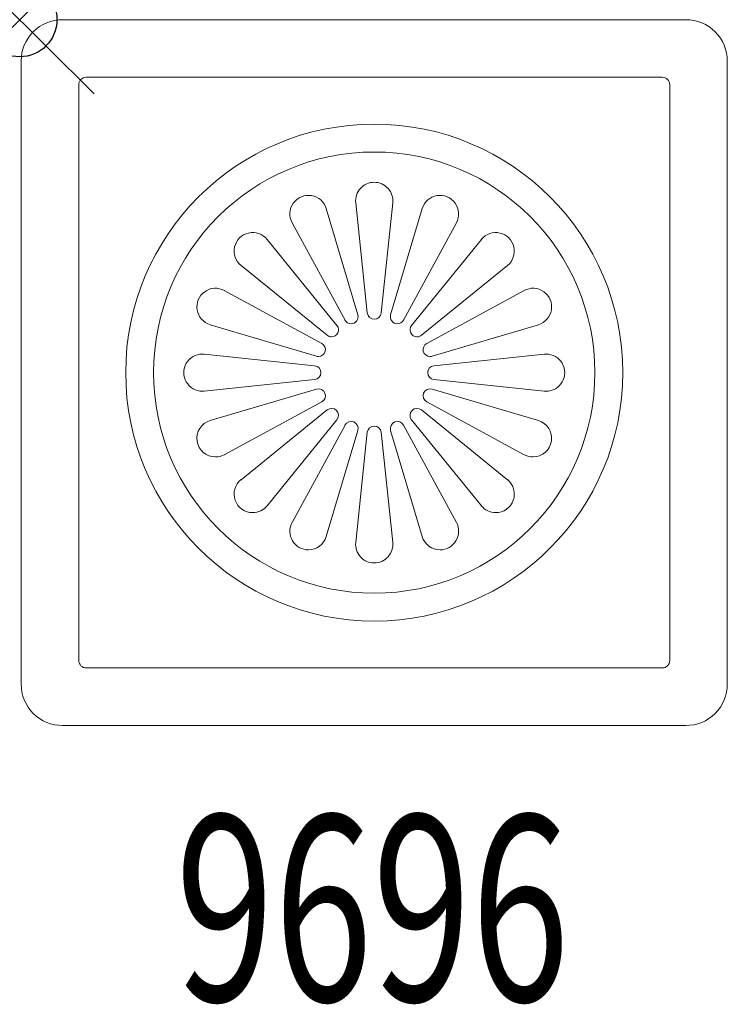
# Model space of a CAD drawing. Units: inches. Extents: x 0 to 9.5, y -13.3 to 0.
import ezdxf
from ezdxf.enums import TextEntityAlignment as Align

# ---------------------------------------------------------------- set-up
doc = ezdxf.new("R2010")
doc.units = ezdxf.units.IN
doc.header["$MEASUREMENT"] = 0
doc.header["$PDMODE"] = 35
doc.layers.add('AFUAC-P', color=7, linetype='Continuous')
doc.layers.add('AFUAC-P-TN', color=7, linetype='Continuous')
doc.styles.get("Standard").update_dxf_attribs({"font": 'txt.shx'})

msp = doc.modelspace()

# ---------------------------------------------------------------- linework, layer by layer
at = {"layer": 'AFUAC-P', "linetype": 'Continuous', "lineweight": 0}
for p, q in [((8.963, 0), (0.577, 0)), ((0.577, 0), (0.577, 0)), ((0.02, -0.557), (0.02, -8.943)), ((9.52, -8.943), (9.52, -0.557)), ((9.52, -0.557), (9.52, -0.557)), ((8.645, -0.775), (0.895, -0.775)), ((0.795, -0.875), (0.795, -8.625)), ((8.745, -8.625), (8.745, -0.875)), ((4.77, -2.187), (4.77, -2.187)), ((4.522, -2.464), (4.677, -3.947)), ((4.863, -3.947), (5.019, -2.464)), ((5.019, -2.464), (5.019, -2.464)), ((4.549, -3.973), (4.125, -2.542)), ((4.125, -2.542), (4.125, -2.542)), ((5.415, -2.542), (4.991, -3.973)), ((3.666, -2.733), (4.377, -4.044)), ((5.164, -4.044), (5.875, -2.733)), ((5.875, -2.733), (5.875, -2.733)), ((4.269, -4.116), (3.329, -2.957)), ((3.329, -2.957), (3.329, -2.957)), ((6.211, -2.957), (5.272, -4.116)), ((2.978, -3.309), (4.137, -4.248)), ((5.404, -4.248), (6.563, -3.309)), ((6.563, -3.309), (6.563, -3.309)), ((4.064, -4.357), (2.753, -3.645)), ((2.753, -3.645), (2.753, -3.645)), ((6.787, -3.645), (5.476, -4.357)), ((4.677, -3.947), (4.677, -3.947)), ((4.991, -3.973), (4.991, -3.973)), ((2.563, -4.105), (3.993, -4.529)), ((4.377, -4.044), (4.377, -4.044)), ((4.459, -4.093), (4.459, -4.093)), ((4.77, -4.031), (4.77, -4.031)), ((5.081, -4.093), (5.081, -4.093)), ((5.548, -4.529), (6.978, -4.105)), ((6.978, -4.105), (6.978, -4.105)), ((5.272, -4.116), (5.272, -4.116)), ((4.137, -4.248), (4.137, -4.248)), ((4.196, -4.269), (4.196, -4.269)), ((5.345, -4.269), (5.345, -4.269)), ((5.476, -4.357), (5.476, -4.357)), ((2.458, -4.5), (2.458, -4.5)), ((3.967, -4.657), (2.484, -4.501)), ((7.057, -4.501), (5.573, -4.657)), ((7.057, -4.501), (7.057, -4.501)), ((7.083, -4.5), (7.083, -4.5)), ((3.993, -4.529), (3.993, -4.529)), ((4.02, -4.533), (4.02, -4.533)), ((5.521, -4.533), (5.521, -4.533)), ((3.967, -4.657), (3.967, -4.657)), ((3.967, -4.843), (2.484, -4.999)), ((7.057, -4.999), (5.573, -4.843)), ((5.573, -4.843), (5.573, -4.843)), ((2.458, -5), (2.458, -5)), ((2.484, -4.999), (2.484, -4.999)), ((2.563, -5.395), (3.993, -4.971)), ((3.993, -4.971), (3.993, -4.971)), ((5.548, -4.971), (6.978, -5.395)), ((7.083, -5), (7.083, -5)), ((4.064, -5.143), (2.753, -5.855)), ((6.787, -5.855), (5.476, -5.143)), ((5.476, -5.143), (5.476, -5.143)), ((2.978, -6.191), (4.137, -5.252)), ((4.137, -5.252), (4.137, -5.252)), ((5.404, -5.252), (6.563, -6.191)), ((4.269, -5.384), (3.329, -6.543)), ((6.211, -6.543), (5.272, -5.384)), ((5.272, -5.384), (5.272, -5.384)), ((6.978, -5.395), (6.978, -5.395)), ((3.666, -6.767), (4.377, -5.456)), ((4.549, -5.527), (4.125, -6.958)), ((4.377, -5.456), (4.377, -5.456)), ((4.522, -7.036), (4.677, -5.553)), ((4.677, -5.553), (4.677, -5.553)), ((4.77, -5.469), (4.77, -5.469)), ((4.863, -5.553), (5.019, -7.036)), ((5.415, -6.958), (4.991, -5.527)), ((4.991, -5.527), (4.991, -5.527)), ((5.164, -5.456), (5.875, -6.767)), ((2.634, -5.885), (2.634, -5.885)), ((2.753, -5.855), (2.753, -5.855)), ((6.907, -5.885), (6.907, -5.885)), ((6.563, -6.191), (6.563, -6.191)), ((3.329, -6.543), (3.329, -6.543)), ((3.135, -6.635), (3.135, -6.635)), ((6.405, -6.635), (6.405, -6.635)), ((5.875, -6.767), (5.875, -6.767)), ((4.125, -6.958), (4.125, -6.958)), ((3.885, -7.136), (3.885, -7.136)), ((5.019, -7.036), (5.019, -7.036)), ((5.655, -7.136), (5.655, -7.136)), ((4.77, -7.313), (4.77, -7.313)), ((0.895, -8.725), (8.645, -8.725)), ((0.02, -8.943), (0.02, -8.943)), ((0.577, -9.5), (8.963, -9.5)), ((8.963, -9.5), (8.963, -9.5))]:
    msp.add_line(p, q, dxfattribs=at)
for radius in [3.344, 2.969]:
    msp.add_circle((4.77, -4.75), radius, dxfattribs=at)
for centre, radius, start, end in [((0.575, -0.555), 0.555, 89.7669, 180.2331), ((8.965, -0.555), 0.555, 359.7669, 90.2331), ((0.895, -0.875), 0.0999, 90, 180), ((8.645, -0.875), 0.0999, 0, 90), ((4.77, -2.438), 0.25, 90.0004, 185.9788), ((4.77, -2.438), 0.25, 354.0214, 89.9995), ((3.885, -2.614), 0.25, 16.5208, 208.4792), ((5.655, -2.614), 0.25, 331.5208, 163.4792), ((3.135, -3.115), 0.25, 39.0208, 230.9792), ((6.405, -3.115), 0.25, 309.0211, 140.9789), ((2.634, -3.865), 0.25, 61.5208, 253.4792), ((6.907, -3.865), 0.25, 286.521, 118.479), ((4.459, -3.999), 0.0937, 269.9997, 16.5211), ((4.77, -3.937), 0.0938, 185.9793, 269.9999), ((4.77, -3.937), 0.0938, 270.0011, 354.0197), ((5.081, -3.999), 0.0938, 163.4798, 269.9993), ((4.459, -3.999), 0.0938, 208.4795, 269.9996), ((5.081, -3.999), 0.0938, 270.0002, 331.5207), ((4.196, -4.175), 0.0938, 270.0016, 39.0192), ((5.345, -4.175), 0.0938, 140.98, 269.9992), ((4.02, -4.439), 0.0937, 269.9999, 61.5209), ((4.196, -4.175), 0.0937, 230.9781, 270.0011), ((5.345, -4.175), 0.0937, 269.9998, 309.0211), ((5.521, -4.439), 0.0937, 118.479, 270.0001), ((2.458, -4.75), 0.25, 89.9999, 270.0001), ((2.458, -4.75), 0.25, 84.0185, 90.0023), ((7.083, -4.75), 0.25, 89.9977, 95.9815), ((7.083, -4.75), 0.25, 269.9999, 90.0001), ((4.019, -4.44), 0.0932, 253.4336, 270.0456), ((5.521, -4.439), 0.0938, 270.0037, 286.5172), ((3.958, -4.75), 0.0938, 275.9795, 84.0205), ((5.583, -4.75), 0.0938, 95.9795, 264.0205), ((2.458, -4.75), 0.25, 269.9977, 275.9815), ((4.02, -5.061), 0.0938, 298.4804, 106.5196), ((5.521, -5.061), 0.0938, 73.4802, 241.5198), ((7.083, -4.75), 0.25, 264.0185, 270.0023), ((4.196, -5.325), 0.0938, 320.9805, 129.0195), ((5.345, -5.325), 0.0938, 50.9802, 219.0198), ((2.634, -5.635), 0.25, 106.5207, 270.0002), ((4.459, -5.501), 0.0938, 343.4802, 151.5198), ((5.081, -5.501), 0.0938, 28.4802, 196.5198), ((6.907, -5.635), 0.25, 270.0005, 73.4786), ((4.77, -5.563), 0.0938, 90.0001, 174.0207), ((4.77, -5.563), 0.0938, 5.9803, 89.9989), ((2.634, -5.635), 0.25, 269.9993, 298.4799), ((6.907, -5.635), 0.25, 241.5205, 270.0004), ((3.135, -6.385), 0.25, 129.0221, 269.9988), ((6.405, -6.385), 0.25, 269.999, 50.9802), ((3.135, -6.385), 0.25, 270.002, 320.9771), ((6.405, -6.385), 0.25, 219.02, 270.0009), ((3.885, -6.886), 0.25, 151.5205, 270.0004), ((5.655, -6.886), 0.25, 269.9999, 28.4792), ((3.885, -6.886), 0.25, 269.9999, 343.4792), ((5.655, -6.886), 0.25, 196.5205, 270.0004), ((4.77, -7.062), 0.25, 174.0212, 269.9996), ((4.77, -7.062), 0.25, 270.0005, 5.9786), ((0.895, -8.625), 0.0999, 180, 270), ((8.645, -8.625), 0.0999, 270, 360), ((0.575, -8.945), 0.555, 179.7669, 270.2331), ((8.965, -8.945), 0.555, 269.7669, 0.2331)]:
    msp.add_arc(centre, radius, start, end, dxfattribs=at)
at = {"layer": 'AFUAC-P'}
msp.add_point((0, 0), dxfattribs=at)

# ---------------------------------------------------------------- texts
at = {"layer": 'AFUAC-P-TN', "width": 0.7}
msp.add_text('9696', height=2.5, dxfattribs=at).set_placement((4.746, -13.208), align=Align.CENTER)

doc.saveas('drawing.dxf')
